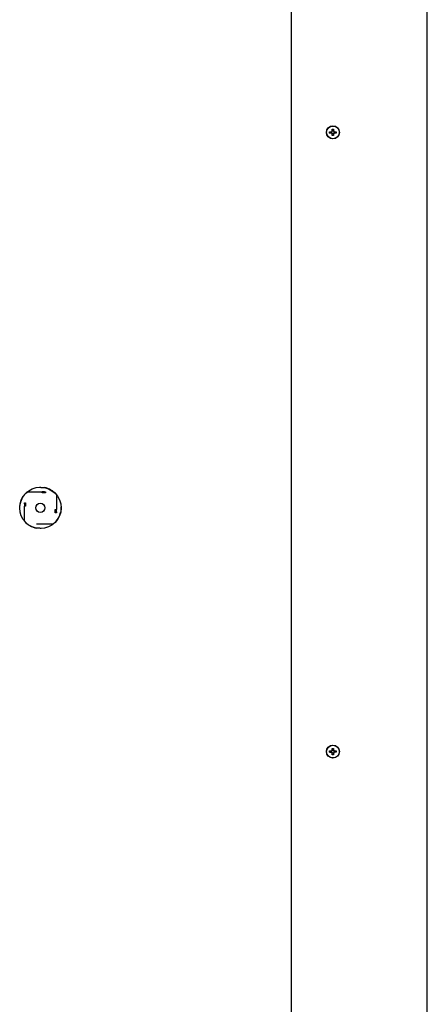
# Model space of a CAD drawing. Extents: x -11840 to 8432, y -10019 to 4181.
# Drawn here: x -4417 to -4230, y 578 to 1030 of the extents above; entities that cross this region are included whole.
import ezdxf

# ---------------------------------------------------------------- set-up
doc = ezdxf.new("R2010")
doc.units = 0
doc.layers.get('0').update_dxf_attribs({"linetype": 'CONTINUOUS'})

msp = doc.modelspace()

# ---------------------------------------------------------------- linework, layer by layer
at = {"color": 7, "linetype": 'CONTINUOUS'}
for p, q in [((-4229.96, 62.64), (-4229.96, 1450.64)), ((-4292.26, 105.64), (-4292.26, 1279.64)), ((-4274.76, 978.14), (-4273.91, 978.14)), ((-4274.76, 977.54), (-4274.76, 978.14)), ((-4274.76, 977.54), (-4273.91, 977.57)), ((-4273.91, 977.54), (-4274.76, 977.54)), ((-4273.91, 977.57), (-4273.91, 978.14)), ((-4273.78, 977.57), (-4273.91, 977.57)), ((-4273.56, 979.34), (-4272.96, 979.34)), ((-4273.56, 978.5), (-4273.56, 979.34)), ((-4273.56, 979.34), (-4273.53, 978.49)), ((-4273.56, 976.34), (-4273.56, 977.19)), ((-4273.56, 976.34), (-4273.53, 977.19)), ((-4272.96, 976.34), (-4273.56, 976.34)), ((-4273.53, 978.49), (-4272.96, 978.49)), ((-4273.53, 978.37), (-4273.53, 978.49)), ((-4273.53, 977.19), (-4273.53, 977.32)), ((-4272.96, 977.19), (-4273.53, 977.19)), ((-4272.96, 979.34), (-4272.96, 978.5)), ((-4272.96, 977.19), (-4272.96, 976.34)), ((-4272.61, 977.57), (-4272.73, 977.57)), ((-4272.61, 978.14), (-4272.61, 977.57)), ((-4271.76, 977.54), (-4272.61, 977.57)), ((-4272.6, 978.14), (-4271.76, 978.14)), ((-4271.76, 977.54), (-4272.6, 977.54)), ((-4271.76, 978.14), (-4271.76, 977.54)), ((-4413.52, 812.96), (-4406.64, 812.96)), ((-4406.64, 812.48), (-4406.64, 812.96)), ((-4405.64, 812.96), (-4406.64, 812.96)), ((-4405.64, 812.96), (-4405.16, 812.96)), ((-4405.16, 812.96), (-4405.16, 812.48)), ((-4405.16, 812.48), (-4406.64, 812.48)), ((-4400.14, 811.7), (-4400.14, 804.83)), ((-4414.77, 807.93), (-4414.29, 807.93)), ((-4414.77, 807.46), (-4414.77, 807.93)), ((-4414.77, 807.46), (-4414.77, 806.46)), ((-4414.77, 799.58), (-4414.77, 806.46)), ((-4414.29, 806.46), (-4414.77, 806.46)), ((-4414.29, 807.93), (-4414.29, 806.46)), ((-4400.62, 804.83), (-4400.14, 804.83)), ((-4400.62, 803.35), (-4400.62, 804.83)), ((-4400.14, 803.83), (-4400.14, 804.83)), ((-4400.14, 803.83), (-4400.14, 803.35)), ((-4400.14, 803.35), (-4400.62, 803.35)), ((-4409.27, 798.33), (-4401.4, 798.33)), ((-4274.76, 694.14), (-4273.91, 694.14)), ((-4274.76, 693.54), (-4274.76, 694.14)), ((-4274.76, 693.54), (-4273.91, 693.57)), ((-4273.91, 693.54), (-4274.76, 693.54)), ((-4273.91, 693.57), (-4273.91, 694.14)), ((-4273.78, 693.57), (-4273.91, 693.57)), ((-4273.56, 695.34), (-4272.96, 695.34)), ((-4273.56, 694.5), (-4273.56, 695.34)), ((-4273.56, 695.34), (-4273.53, 694.49)), ((-4273.56, 692.34), (-4273.56, 693.19)), ((-4273.56, 692.34), (-4273.53, 693.19)), ((-4272.96, 692.34), (-4273.56, 692.34)), ((-4273.53, 694.37), (-4273.53, 694.49)), ((-4273.53, 694.49), (-4272.96, 694.49)), ((-4273.53, 693.19), (-4273.53, 693.32)), ((-4272.96, 693.19), (-4273.53, 693.19)), ((-4272.96, 695.34), (-4272.96, 694.5)), ((-4272.96, 693.19), (-4272.96, 692.34)), ((-4272.61, 693.57), (-4272.73, 693.57)), ((-4272.61, 694.14), (-4272.61, 693.57)), ((-4271.76, 693.54), (-4272.61, 693.57)), ((-4272.6, 694.14), (-4271.76, 694.14)), ((-4271.76, 693.54), (-4272.6, 693.54)), ((-4271.76, 694.14), (-4271.76, 693.54))]:
    msp.add_line(p, q, dxfattribs=at)
for centre, radius in [((-4273.26, 977.84), 3), ((-4273.26, 977.84), 2.9), ((-4407.46, 805.64), 9.5), ((-4407.46, 805.64), 2.1), ((-4407.46, 805.64), 2.09), ((-4273.26, 693.84), 3), ((-4273.26, 693.84), 2.9)]:
    msp.add_circle(centre, radius, dxfattribs=at)
for centre, radius, start, end in [((-4273.26, 977.84), 0.72, 114.6189, 155.3811), ((-4273.26, 977.84), 0.72, 204.6189, 245.3811), ((-4273.26, 977.84), 0.59, 145.9911, 207.2341), ((-4273.26, 977.84), 0.59, 207.2341, 242.7659), ((-4273.26, 977.84), 0.59, 117.2341, 145.9911), ((-4273.26, 977.84), 0.59, 55.9911, 117.2341), ((-4273.26, 977.84), 0.59, 242.7659, 304.0089), ((-4273.26, 977.84), 0.72, 24.6189, 65.3811), ((-4273.26, 977.84), 0.72, 294.6189, 335.3811), ((-4273.26, 977.84), 0.59, 34.0089, 55.9911), ((-4273.26, 977.84), 0.59, 304.0089, 332.7659), ((-4273.26, 977.84), 0.59, 332.7659, 34.0089), ((-4407.46, 805.64), 9.5, 129.6463, 168.9859), ((-4407.46, 805.64), 9.5, 39.6463, 78.9859), ((-4407.46, 805.64), 9.5, 309.6463, 348.9859), ((-4407.46, 805.64), 9.5, 219.6463, 258.9859), ((-4273.26, 693.84), 0.72, 114.6189, 155.3811), ((-4273.26, 693.84), 0.72, 204.6189, 245.3811), ((-4273.26, 693.84), 0.59, 145.9911, 207.2341), ((-4273.26, 693.84), 0.59, 207.2341, 242.7659), ((-4273.26, 693.84), 0.59, 117.2341, 145.9911), ((-4273.26, 693.84), 0.59, 55.9911, 117.2341), ((-4273.26, 693.84), 0.59, 242.7659, 304.0089), ((-4273.26, 693.84), 0.72, 24.6189, 65.3811), ((-4273.26, 693.84), 0.72, 294.6189, 335.3811), ((-4273.26, 693.84), 0.59, 34.0089, 55.9911), ((-4273.26, 693.84), 0.59, 304.0089, 332.7659), ((-4273.26, 693.84), 0.59, 332.7659, 34.0089)]:
    msp.add_arc(centre, radius, start, end, dxfattribs=at)
for points, knots in [([(-4273.75, 978.17), (-4273.78, 978.16), (-4273.84, 978.15), (-4273.89, 978.14), (-4273.91, 978.14)], [0, 0, 0, 0, 0.5901311, 1, 1, 1, 1]), ([(-4273.91, 977.54), (-4273.88, 977.55), (-4273.84, 977.56), (-4273.79, 977.57), (-4273.78, 977.57)], [0, 0, 0, 0, 0.721445, 1, 1, 1, 1]), ([(-4273.56, 978.5), (-4273.55, 978.46), (-4273.54, 978.42), (-4273.53, 978.38), (-4273.53, 978.37)], [0, 0, 0, 0, 0.721445, 1, 1, 1, 1]), ([(-4273.53, 977.32), (-4273.53, 977.29), (-4273.54, 977.25), (-4273.55, 977.2), (-4273.56, 977.19)], [0, 0, 0, 0, 0.591018, 1, 1, 1, 1]), ([(-4272.93, 978.33), (-4272.93, 978.36), (-4272.94, 978.42), (-4272.95, 978.47), (-4272.96, 978.5)], [0, 0, 0, 0, 0.5901311, 1, 1, 1, 1]), ([(-4272.96, 977.19), (-4272.95, 977.22), (-4272.94, 977.28), (-4272.93, 977.34), (-4272.93, 977.35)], [0, 0, 0, 0, 0.7203601, 1, 1, 1, 1]), ([(-4272.6, 978.14), (-4272.64, 978.15), (-4272.69, 978.16), (-4272.75, 978.17), (-4272.77, 978.17)], [0, 0, 0, 0, 0.72036, 1, 1, 1, 1]), ([(-4272.73, 977.57), (-4272.71, 977.56), (-4272.66, 977.55), (-4272.62, 977.54), (-4272.6, 977.54)], [0, 0, 0, 0, 0.591018, 1, 1, 1, 1]), ([(-4273.75, 694.17), (-4273.78, 694.16), (-4273.84, 694.15), (-4273.89, 694.14), (-4273.91, 694.14)], [0, 0, 0, 0, 0.5901311, 1, 1, 1, 1]), ([(-4273.91, 693.54), (-4273.88, 693.55), (-4273.84, 693.56), (-4273.79, 693.57), (-4273.78, 693.57)], [0, 0, 0, 0, 0.721445, 1, 1, 1, 1]), ([(-4273.56, 694.5), (-4273.55, 694.46), (-4273.54, 694.42), (-4273.53, 694.38), (-4273.53, 694.37)], [0, 0, 0, 0, 0.721445, 1, 1, 1, 1]), ([(-4273.53, 693.32), (-4273.53, 693.29), (-4273.54, 693.25), (-4273.55, 693.2), (-4273.56, 693.19)], [0, 0, 0, 0, 0.591018, 1, 1, 1, 1]), ([(-4272.93, 694.33), (-4272.93, 694.36), (-4272.94, 694.42), (-4272.95, 694.47), (-4272.96, 694.5)], [0, 0, 0, 0, 0.5901311, 1, 1, 1, 1]), ([(-4272.96, 693.19), (-4272.95, 693.22), (-4272.94, 693.28), (-4272.93, 693.34), (-4272.93, 693.35)], [0, 0, 0, 0, 0.7203601, 1, 1, 1, 1]), ([(-4272.6, 694.14), (-4272.64, 694.15), (-4272.69, 694.16), (-4272.75, 694.17), (-4272.77, 694.17)], [0, 0, 0, 0, 0.72036, 1, 1, 1, 1]), ([(-4272.73, 693.57), (-4272.71, 693.56), (-4272.66, 693.55), (-4272.62, 693.54), (-4272.6, 693.54)], [0, 0, 0, 0, 0.591018, 1, 1, 1, 1])]:
    msp.add_open_spline(points, degree=3, knots=knots, dxfattribs=at)
for points in [[(-4407.84, 815.11), (-4407.81, 815.09), (-4407.74, 815.07), (-4407.23, 815.04), (-4406.51, 815), (-4405.93, 814.98), (-4405.64, 814.97)], [(-4416.92, 805.26), (-4416.91, 805.29), (-4416.89, 805.35), (-4416.85, 805.86), (-4416.82, 806.59), (-4416.79, 807.17), (-4416.78, 807.46)], [(-4397.99, 806.03), (-4398, 805.99), (-4398.03, 805.93), (-4398.06, 805.42), (-4398.1, 804.69), (-4398.12, 804.11), (-4398.13, 803.83)], [(-4407.07, 796.18), (-4407.11, 796.19), (-4407.17, 796.21), (-4407.68, 796.25), (-4408.41, 796.28), (-4408.98, 796.3), (-4409.27, 796.32)]]:
    msp.add_open_spline(points, degree=3, dxfattribs=at)

doc.saveas('drawing.dxf')
